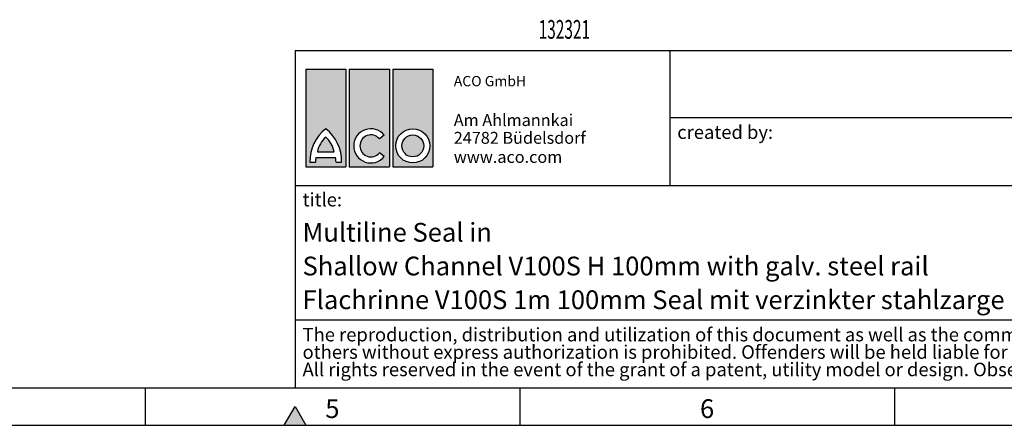
# Model space of a CAD drawing. Units: millimetres. Extents: x 75 to 2081, y 25 to 1460.
# Drawn here: x 966 to 1623, y 25 to 295 of the extents above; entities that cross this region are included whole.
import ezdxf
from ezdxf.enums import TextEntityAlignment as Align

# ---------------------------------------------------------------- set-up
doc = ezdxf.new("R2010")
doc.units = ezdxf.units.MM
doc.header["$LTSCALE"] = 5
doc.layers.get('0').update_dxf_attribs({"color": 1})
doc.layers.add('MARKETING_DRW', color=1, linetype='Continuous')
doc.layers.add('NOTES', color=7, linetype='Continuous')
doc.styles.add('SLDTEXTSTYLE0', font='TXT', dxfattribs={"width": 0.605})

# ---------------------------------------------------------------- blocks, each defined once
blk = doc.blocks.new('1254598_003_SW_NOTE_0')
at = {"insert": (0, 10.23197518443997), "char_height": 7.9375, "attachment_point": 1, "style": 'SLDTEXTSTYLE0'}
blk.add_mtext('www.aco.com', dxfattribs=at)
blk = doc.blocks.new('1254598_003_SW_NOTE_0_1')
at = {"insert": (0, 10.23197518443997), "char_height": 7.9375, "attachment_point": 1, "style": 'SLDTEXTSTYLE0'}
blk.add_mtext('24782 Büdelsdorf', dxfattribs=at)
blk = doc.blocks.new('1254598_003_SW_NOTE_0_2')
at = {"insert": (0, 10.23197518443997), "char_height": 7.9375, "attachment_point": 1, "style": 'SLDTEXTSTYLE0'}
blk.add_mtext('Am Ahlmannkai', dxfattribs=at)
blk = doc.blocks.new('1254598_003_SW_NOTE_0_3')
at = {"insert": (0, 8.820668262448251), "char_height": 6.842672413793103, "attachment_point": 1, "style": 'SLDTEXTSTYLE0'}
blk.add_mtext('ACO GmbH', dxfattribs=at)
blk = doc.blocks.new('1254598_003_ACO_Logo_Black')
h = blk.add_hatch(color=256)
h.paths.add_polyline_path([(26.7524999999999, 6.938893903907228e-14), (26.75250000000011, 65.25000000000031), (1.040834085586084e-13, 65.25000000000038), (3.469446951953614e-14, 1.387778780781446e-13)], flags=0)
edge = h.paths.add_edge_path(flags=0)
edge.add_arc((1.965566645237456, 2.719646293915315), 18.27000000000001, 1.70267130094404, 10.97771219087588)
edge.add_line((19.90125000000006, 6.198750000000058), (6.851250000000052, 6.198750000000058))
edge.add_arc((24.78693335476262, 2.719646293915315), 18.27, 169.0222878091241, 178.297328699056)
edge.add_line((6.525000000000038, 3.262500000000071), (2.77312500000005, 3.262500000000071))
edge.add_arc((30.17298378070719, 3.793314277603308), 27.40500000000001, 127.80004226987381, 181.1098456421219, ccw=False)
edge.add_arc((-3.420483780707077, 3.793314277603308), 27.40500000000001, -1.109845642122707, 52.19995773012448, ccw=False)
edge.add_line((23.97937500000006, 3.262500000000071), (20.22750000000004, 3.262500000000071))
h = blk.add_hatch(color=256)
h.paths.add_polyline_path([(55.78875000000007, 6.938893903907228e-14), (55.78875000000007, 65.2500000000001), (29.03625000000003, 65.2500000000001), (29.03625000000003, 6.938893903907228e-14)], flags=0)
edge = h.paths.add_edge_path(flags=0)
edge.add_line((52.36314272369345, 21.21480221530046), (49.19384434962672, 18.64835499555038))
edge.add_arc((43.48910727630668, 14.02875000000005), 7.340624999999982, 39.00000000000094, 320.9999999999999)
edge.add_line((49.19384434962672, 9.409145004449712), (52.36314272369345, 6.842697784699564))
edge.add_arc((43.48910727630668, 14.02875000000005), 11.41875000000001, 38.99999999999949, 320.9999999999993, ccw=False)
h = blk.add_hatch(color=256)
h.paths.add_polyline_path([(84.82500000000007, 6.938893903907228e-14), (84.82500000000007, 65.2500000000001), (58.07250000000003, 65.2500000000001), (58.07250000000003, 6.938893903907228e-14)], flags=0)
edge = h.paths.add_edge_path(flags=0)
edge.add_arc((71.44875000000006, 14.02875000000005), 11.41875000000005, 0, 360)
h = blk.add_hatch(color=256)
edge = h.paths.add_edge_path(flags=0)
edge.add_arc((1.026149727432792, 6.43767234554532), 18.27, 11.60763246583802, 47.46993205327813)
edge.add_arc((25.72635027256728, 6.43767234554532), 18.26999999999998, 132.5300679467218, 168.392367534162)
edge.add_line((7.830000000000024, 10.11375000000009), (18.92250000000005, 10.11375000000009))
h = blk.add_hatch(color=256)
edge = h.paths.add_edge_path(flags=0)
edge.add_arc((71.44875000000006, 14.02875000000005), 7.340624999999984, 0, 360)
for p, q in [((1.040834085586084e-13, 65.25000000000038), (26.75250000000011, 65.25000000000031)), ((1.040834085586084e-13, 65.25000000000038), (3.469446951953614e-14, 1.387778780781446e-13)), ((26.75250000000011, 65.25000000000031), (26.7524999999999, 6.938893903907228e-14)), ((29.03625000000003, 65.2500000000001), (55.78875000000007, 65.2500000000001)), ((29.03625000000003, 65.2500000000001), (29.03625000000003, 6.938893903907228e-14)), ((55.78875000000007, 65.2500000000001), (55.78875000000007, 6.938893903907228e-14)), ((58.07250000000003, 65.2500000000001), (84.82500000000007, 65.2500000000001)), ((58.07250000000003, 65.2500000000001), (58.07250000000003, 6.938893903907228e-14)), ((84.82500000000007, 65.2500000000001), (84.82500000000007, 6.938893903907228e-14)), ((52.36314272369345, 21.21480221530046), (49.19384434962672, 18.64835499555031)), ((7.830000000000024, 10.11375000000009), (18.92250000000005, 10.11375000000009)), ((52.36314272369345, 6.842697784699703), (49.19384434962672, 9.40914500444985)), ((3.469446951953614e-14, 1.387778780781446e-13), (26.7524999999999, 6.938893903907228e-14)), ((2.77312500000005, 3.262500000000071), (6.525000000000038, 3.262500000000071)), ((6.851250000000052, 6.198750000000058), (19.90125000000006, 6.198750000000058)), ((20.22750000000004, 3.262500000000071), (23.97937500000006, 3.262500000000071)), ((29.03625000000003, 6.938893903907228e-14), (55.78875000000007, 6.938893903907228e-14)), ((58.07250000000003, 6.938893903907228e-14), (84.82500000000007, 6.938893903907228e-14))]:
    blk.add_line(p, q)
for radius in [11.41875000000005, 7.34062499999998]:
    blk.add_circle((71.44875000000006, 14.02875000000005), radius)
for centre, radius, start, end in [((30.17298378070719, 3.793314277603308), 27.40500000000003, 127.8000422698746, 181.1098456421227), ((25.72635027256728, 6.43767234554532), 18.27, 132.5300679467218, 168.392367534162), ((-3.420483780707077, 3.793314277603308), 27.40500000000003, 358.8901543578789, 52.19995773012536), ((1.026149727432792, 6.43767234554532), 18.27, 11.60763246583802, 47.46993205327813), ((43.48910727630668, 14.02875000000005), 11.41875000000004, 39.00000000000039, 321.0000000000007), ((43.48910727630668, 14.02875000000005), 7.340625000000004, 39.0000000000005, 321.0000000000007), ((24.78693335476262, 2.719646293915315), 18.27, 169.0222878091241, 178.297328699056), ((1.965566645237456, 2.719646293915315), 18.27000000000002, 1.70267130094404, 10.97771219087588)]:
    blk.add_arc(centre, radius, start, end)
blk = doc.blocks.new('1254598_003_DE-ACO_GmbH')
for name, p in [('1254598_003_ACO_Logo_Black', (0, 0)), ('1254598_003_SW_NOTE_0_3', (98.78714257057136, 51.806160663738)), ('1254598_003_SW_NOTE_0_2', (98.78714257057165, 24.94541594386647)), ('1254598_003_SW_NOTE_0_1', (98.78714257057165, 13.12219772296591)), ('1254598_003_SW_NOTE_0', (98.78714257057165, 0.3898788414048726))]:
    blk.add_blockref(name, p)
blk = doc.blocks.new('1254598_003_local article - client 1000')
at = {"layer": 'NOTES', "style": 'SLDTEXTSTYLE0', "width": 0.605, "flags": 2}
blk.add_attdef('TITLE', text='', height=12.5, dxfattribs=at).set_placement((5.000000000000074, 3.854166930541223), align=Align.BOTTOM_LEFT)
at = {"layer": 'NOTES', "style": 'SLDTEXTSTYLE0', "width": 0.605}
blk.add_attdef('ARTICLENO', text='', height=12.5, dxfattribs=at).set_placement((162.5000000000003, 3.854166930540651), align=Align.BOTTOM_LEFT)
blk = doc.blocks.new('1254598_003_SW_NOTE_0_4')
at = {"layer": 'MARKETING_DRW', "char_height": 9, "attachment_point": 1, "style": 'SLDTEXTSTYLE0'}
for s, insert in [('The reproduction, distribution and utilization of this document as well as the communication of its contents to', (0, 11.60160965794769)), ('others without express authorization is prohibited. Offenders will be held liable for the payment of damages.', (0, -0.02339038489314674)), ('All rights reserved in the event of the grant of a patent, utility model or design. Observe copyright by ISO 16016', (0, -11.64839042773399))]:
    blk.add_mtext(s, dxfattribs=dict(at, insert=insert))

msp = doc.modelspace()

# ---------------------------------------------------------------- hatches: boundary and pattern name
msp.add_hatch(color=256).paths.add_polyline_path([(1142.78312163513, 25.00000000000002), (1157.21687836487, 25.00000000000002), (1150, 37.5)], flags=0)

# ---------------------------------------------------------------- linework, layer by layer
for p, q in [((99.99999999999994, 50.00000000000001), (2050, 50.00000000000001)), ((1050, 50.00000000000001), (1050, 25)), ((1300, 50.00000000000004), (1300, 25.00000000000002)), ((1550, 50.00000000000004), (1550, 25.00000000000002)), ((1142.78312163513, 25.00000000000002), (1150, 37.5)), ((1150, 37.5), (1157.216878364871, 25.00000000000002)), ((75, 25), (2075, 25)), ((1142.78312163513, 25.00000000000002), (1157.216878364871, 25.00000000000002))]:
    msp.add_line(p, q)
at = {"layer": 'MARKETING_DRW'}
for p, q in [((1150, 275.0000000000001), (1150, 50.00000000000004)), ((1150, 275.0000000000001), (1650, 275.0000000000001)), ((1400, 275.0000000000001), (1400, 184.9999999999997)), ((2050, 230.0000000000001), (1400, 230.0000000000001)), ((1150, 184.9999999999999), (2050, 184.9999999999999)), ((2050, 95.00000000000023), (1150, 95.00000000000009)), ((1150, 50.00000000000004), (2050, 50.00000000000004)), ((1150, 50.00000000000004), (2050, 50.00000000000004))]:
    msp.add_line(p, q, dxfattribs=at)

# ---------------------------------------------------------------- block references
for name, p in [('1254598_003_DE-ACO_GmbH', (1157.107307428794, 197.3097356227407)), ('1254598_003_SW_NOTE_0_4', (1155, 78.37500024819713))]:
    msp.add_blockref(name, p, dxfattribs=at)
at = {"layer": 'NOTES'}
ref = msp.add_blockref('1254598_003_local article - client 1000', (1150, 274.9999999999998), dxfattribs=at)
ref.add_attrib('ARTICLENO', '132321', dxfattribs={"height": 12.5, "style": 'SLDTEXTSTYLE0', "width": 0.605}).set_placement((1312.5, 278.8541669305405), align=Align.BOTTOM_LEFT)

# ---------------------------------------------------------------- texts
at = {"char_height": 12.5, "attachment_point": 2, "style": 'SLDTEXTSTYLE0'}
for s, insert in [('5', (1174.913194437977, 42.36334620698247)), ('6', (1424.913194437977, 42.36334620698248))]:
    msp.add_mtext(s, dxfattribs=dict(at, insert=insert))
at = {"layer": 'MARKETING_DRW', "attachment_point": 1, "style": 'SLDTEXTSTYLE0'}
for s, insert, char_height in [('created by:', (1405, 224.9766099061451), 9), ('title:', (1155, 179.9766099061449), 9), ('Multiline Seal in', (1155, 159.967513677691), 12.5), ('Shallow Channel V100S H 100mm with galv. steel rail', (1155, 137.4675136776906), 12.5), ('Flachrinne V100S 1m 100mm Seal mit verzinkter stahlzarge', (1155, 114.9675136776906), 12.5)]:
    msp.add_mtext(s, dxfattribs=dict(at, insert=insert, char_height=char_height))

doc.saveas('drawing.dxf')
